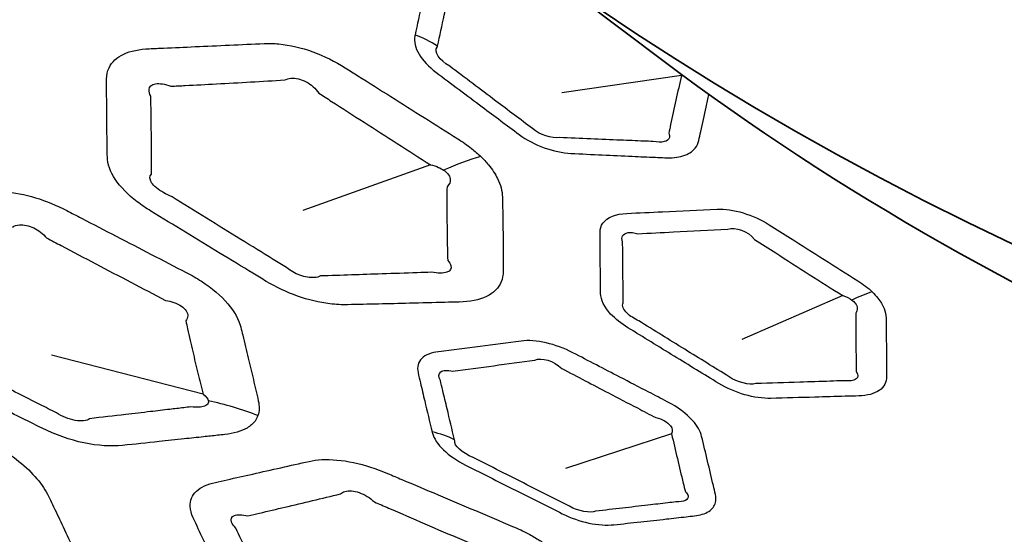
# Model space of a CAD drawing. Units: millimetres. Extents: x 14 to 1080, y -49 to 580.
# Drawn here: x 656 to 666, y 276 to 281 of the extents above; entities that cross this region are included whole.
import ezdxf

# ---------------------------------------------------------------- set-up
doc = ezdxf.new("R2010")
doc.units = ezdxf.units.MM
doc.header["$LTSCALE"] = 2
doc.layers.add('Visible (ISO)', color=7, linetype='Continuous', lineweight=35)
doc.layers.add('Visible Narrow (ISO)', color=7, linetype='Continuous', lineweight=25)

msp = doc.modelspace()

# ---------------------------------------------------------------- linework, layer by layer
at = {"layer": 'Visible (ISO)'}
msp.add_line((662.6559, 280.4954), (661.0169, 281.7327), dxfattribs=at)
for centre, major_axis, start_param, end_param in [((686.4209, 290.6204), (-65, 0), 5.552893, 8.584274), ((686.4209, 305.8779), (-118.631, 0), 6.246119, 9.461844), ((686.4209, 290.3902), (-65.1026, 0), 6.02289, 8.588698), ((686.4209, 292.9503), (-31.9823, 0), 0.037066, 1.219039), ((686.4209, 290.9894), (29.919, 0), 3.794513, 4.353438)]:
    msp.add_ellipse(centre, major_axis=major_axis, ratio=0.57735, start_param=start_param, end_param=end_param, dxfattribs=at)
at = {"layer": 'Visible Narrow (ISO)'}
for p, q in [((662.8144, 280.3673), (661.6173, 280.1912)), ((660.2989, 279.4712), (659.0213, 279.0122)), ((664.4323, 278.158), (663.4213, 277.7185)), ((658.0221, 277.1695), (656.5013, 277.5604)), ((662.7161, 276.7711), (661.6531, 276.4233))]:
    msp.add_line(p, q, dxfattribs=at)
for centre, major_axis, ratio, start_param, end_param in [((686.4209, 290.7284), (-66.2422, 0), 0.57735, 5.553858, 8.583309), ((686.4209, 290.0379), (-67.45, 0), 0.57735, 0, 1.391894), ((659.8051, 280.0266), (-0.9773, 0.2119), 0.813897, 4.282249, 4.537231), ((659.9488, 277.6566), (-1.7565, -1.7789), 0.463519, 3.817609, 4.022306), ((664.3851, 277.435), (-0.6987, -0.7154), 0.460712, 3.81331, 4.091247), ((657.7266, 274.954), (-2.3745, 0.7821), 0.867894, 4.642526, 4.850362), ((659.978, 275.9936), (-0.9716, -0.2365), 0.812299, 3.914047, 4.169029)]:
    msp.add_ellipse(centre, major_axis=major_axis, ratio=ratio, start_param=start_param, end_param=end_param, dxfattribs=at)
for points, knots in [([(660.253, 281.2666), (660.2396, 281.2056), (660.2263, 281.1449), (660.1903, 280.98), (660.1677, 280.8765), (660.1452, 280.7729)], [0.49933818, 0.49933818, 0.49933818, 0.49933818, 0.53148008, 0.53148008, 0.5867583, 0.5867583, 0.5867583, 0.5867583]), ([(660.3694, 280.6612), (660.3925, 280.7645), (660.4153, 280.8678), (660.4513, 281.0328), (660.4645, 281.0937), (660.4776, 281.1549)], [-0.5867583, -0.5867583, -0.5867583, -0.5867583, -0.53148008, -0.53148008, -0.49933818, -0.49933818, -0.49933818, -0.49933818]), ([(660.1452, 280.7729), (660.1444, 280.769), (660.1435, 280.7651), (660.1427, 280.7613), (660.1191, 280.6527), (660.2073, 280.5093), (660.3541, 280.399), (660.509, 280.2826), (660.6637, 280.1666), (660.9416, 279.9586), (661.0639, 279.8672), (661.1878, 279.7748), (661.3358, 279.6644), (661.5383, 279.5928), (661.7075, 279.5847), (661.8123, 279.5796), (661.9168, 279.5747), (662.1215, 279.5651), (662.2217, 279.5604), (662.3988, 279.5523), (662.4759, 279.5488), (662.585, 279.544), (662.6171, 279.5425), (662.6492, 279.5411), (662.7159, 279.5381), (662.7781, 279.5443), (662.8819, 279.5766), (662.9233, 279.6027), (662.9697, 279.6597), (662.9821, 279.686), (662.9886, 279.7146), (662.9953, 279.744), (663.002, 279.7734), (663.0086, 279.8029), (663.0269, 279.8844), (663.045, 279.9664), (663.072, 280.0909), (663.0811, 280.1331), (663.0901, 280.1755)], [0.5867583, 0.5867583, 0.5867583, 0.5867583, 0.5888257, 0.5888257, 0.5888257, 0.6467256, 0.6467256, 0.6467256, 0.7078052, 0.7078052, 0.7563075, 0.7563075, 0.7563075, 0.8142363, 0.8142363, 0.8142363, 0.8500906, 0.8500906, 0.8844017, 0.8844017, 0.9107949, 0.9107949, 0.9217987, 0.9217987, 0.9217987, 0.9446282, 0.9446282, 0.9674677, 0.9674677, 0.9828589, 0.9828589, 0.9828589, 0.9986764, 0.9986764, 0.9986764, 1.042389, 1.042389, 1.0647116, 1.0647116, 1.0647116, 1.0647116]), ([(660.8031, 279.5537), (660.7748, 279.581), (660.7439, 279.6079), (660.6678, 279.6683), (660.6212, 279.7011), (660.5722, 279.732), (660.4605, 279.8024), (660.3488, 279.8728), (660.1253, 280.0138), (660.0136, 280.0843), (659.792, 280.2242), (659.6823, 280.2935), (659.5301, 280.3896), (659.4877, 280.4164), (659.4453, 280.4432), (659.3447, 280.5067), (659.2336, 280.5623), (659.006, 280.6451), (658.8894, 280.6722), (658.7286, 280.6875), (658.6784, 280.6888), (658.631, 280.6866), (658.5157, 280.6813), (658.4004, 280.676), (658.17, 280.6655), (658.0548, 280.6603), (657.8348, 280.6504), (657.73, 280.6457), (657.5772, 280.6389), (657.5292, 280.6368), (657.4812, 280.6346), (657.3839, 280.6303), (657.2948, 280.6126), (657.1553, 280.5481), (657.1046, 280.5013), (657.061, 280.4091), (657.0532, 280.3707), (657.0532, 280.3301), (657.0534, 280.2527), (657.0537, 280.1755), (657.0547, 280.0083), (657.0555, 279.9183), (657.0573, 279.7636), (657.0582, 279.6989), (657.0597, 279.6059), (657.0602, 279.5777), (657.0606, 279.5492), (657.0619, 279.4791), (657.0883, 279.402), (657.1915, 279.2473), (657.2682, 279.1699), (657.4029, 279.067), (657.4486, 279.0358), (657.4967, 279.0064), (657.6126, 278.9353), (657.728, 278.8647), (657.9594, 278.7234), (658.0751, 278.6528), (658.3003, 278.5157), (658.4098, 278.4492), (658.564, 278.3556), (658.6087, 278.3286), (658.6536, 278.3014), (658.7502, 278.2429), (658.8571, 278.192), (659.0746, 278.1151), (659.1853, 278.089), (659.3517, 278.0687), (659.4113, 278.0658), (659.4678, 278.067), (659.5715, 278.0693), (659.6749, 278.0716), (659.882, 278.0764), (659.9855, 278.0788), (660.2076, 278.0842), (660.3261, 278.0872), (660.4923, 278.0916), (660.54, 278.0928), (660.5877, 278.0941), (660.6932, 278.0969), (660.7874, 278.1151), (660.9326, 278.1838), (660.9831, 278.2344), (661.021, 278.3279), (661.0273, 278.3627), (661.0274, 278.3994), (661.0278, 278.4822), (661.0277, 278.5652), (661.0268, 278.7417), (661.0259, 278.8352), (661.0233, 279.0016), (661.022, 279.074), (661.0203, 279.1474), (661.019, 279.2058), (661.003, 279.2689), (660.9488, 279.3783), (660.9185, 279.4244), (660.8577, 279.4981), (660.8316, 279.5262), (660.8031, 279.5537)], [-0.861711, -0.861711, -0.861711, -0.861711, -0.835215, -0.835215, -0.800106, -0.800106, -0.800106, -0.720036, -0.720036, -0.639956, -0.639956, -0.561318, -0.561318, -0.530956, -0.530956, -0.530956, -0.45902, -0.45902, -0.387063, -0.387063, -0.353037, -0.353037, -0.353037, -0.270365, -0.270365, -0.187682, -0.187682, -0.112352, -0.112352, -0.07787, -0.07787, -0.07787, -0.007911, -0.007911, 0.062071, 0.062071, 0.104439, 0.104439, 0.104439, 0.185094, 0.185094, 0.279727, 0.279727, 0.348247, 0.348247, 0.378274, 0.378274, 0.378274, 0.452283, 0.452283, 0.526311, 0.526311, 0.560545, 0.560545, 0.560545, 0.64313, 0.64313, 0.725725, 0.725725, 0.803792, 0.803792, 0.835687, 0.835687, 0.835687, 0.904268, 0.904268, 0.972868, 0.972868, 1.013524, 1.013524, 1.013524, 1.088142, 1.088142, 1.16277, 1.16277, 1.248265, 1.248265, 1.282666, 1.282666, 1.282666, 1.358625, 1.358625, 1.434606, 1.434606, 1.474004, 1.474004, 1.474004, 1.562899, 1.562899, 1.661586, 1.661586, 1.7375, 1.7375, 1.7375, 1.797769, 1.797769, 1.840381, 1.840381, 1.867013, 1.867013, 1.867013, 1.867013]), ([(662.8144, 280.3673), (662.7958, 280.2842), (662.7776, 280.2017), (662.7415, 280.0373), (662.7238, 279.9556), (662.7063, 279.8742), (662.7, 279.8448), (662.6938, 279.8154), (662.6875, 279.786), (662.6955, 279.7704), (662.6977, 279.7555), (662.6882, 279.7237), (662.6691, 279.7094), (662.6116, 279.6958), (662.5733, 279.6965), (662.5318, 279.7038), (662.4997, 279.7052), (662.4677, 279.7065), (662.3588, 279.711), (662.2819, 279.7141), (662.1052, 279.7215), (662.0053, 279.7257), (661.8011, 279.7345), (661.697, 279.7389), (661.5925, 279.7435), (661.5173, 279.7298), (661.3908, 279.7705), (661.3222, 279.8333), (661.1989, 279.9261), (661.0771, 280.0178), (660.8003, 280.2264), (660.6462, 280.3428), (660.4918, 280.4596), (660.3874, 280.5186), (660.327, 280.6082), (660.3668, 280.6496), (660.3676, 280.6535), (660.3685, 280.6573), (660.3694, 280.6612)], [-1.0860965, -1.0860965, -1.0860965, -1.0860965, -1.042389, -1.042389, -0.9986764, -0.9986764, -0.9986764, -0.9828589, -0.9828589, -0.9828589, -0.9674677, -0.9674677, -0.9446282, -0.9446282, -0.9217987, -0.9217987, -0.9217987, -0.9107949, -0.9107949, -0.8844017, -0.8844017, -0.8500906, -0.8500906, -0.8142363, -0.8142363, -0.8142363, -0.7563075, -0.7563075, -0.7563075, -0.7078052, -0.7078052, -0.6467256, -0.6467256, -0.6467256, -0.5888257, -0.5888257, -0.5888257, -0.5867583, -0.5867583, -0.5867583, -0.5867583]), ([(657.4965, 280.1573), (657.4836, 280.1822), (657.4776, 280.2049), (657.4816, 280.2555), (657.5049, 280.2767), (657.5831, 280.2895), (657.6379, 280.2808), (657.6983, 280.2581)], [-0.1044387, -0.1044387, -0.1044387, -0.1044387, -0.0620709, -0.0620709, 0.0079109, 0.0079109, 0.0778703, 0.0778703, 0.0778703, 0.0778703]), ([(657.6983, 280.2581), (657.746, 280.2605), (657.7937, 280.2629), (657.9456, 280.2707), (658.0497, 280.2762), (658.2682, 280.2881), (658.3825, 280.2944), (658.611, 280.3075), (658.7253, 280.3142), (658.8395, 280.3211)], [0.0778703, 0.0778703, 0.0778703, 0.0778703, 0.1123523, 0.1123523, 0.1876822, 0.1876822, 0.2703647, 0.2703647, 0.3530373, 0.3530373, 0.3530373, 0.3530373]), ([(658.8395, 280.3211), (658.8573, 280.3302), (658.8779, 280.3359), (658.9475, 280.3419), (659.0027, 280.3292), (659.1038, 280.2761), (659.1491, 280.2359), (659.1811, 280.1879)], [0.3530373, 0.3530373, 0.3530373, 0.3530373, 0.3870626, 0.3870626, 0.45902, 0.45902, 0.5309562, 0.5309562, 0.5309562, 0.5309562]), ([(659.1811, 280.1879), (659.2231, 280.1608), (659.2651, 280.1338), (659.4158, 280.0367), (659.5246, 279.9667), (659.7443, 279.8257), (659.8552, 279.7546), (660.077, 279.6128), (660.1879, 279.542), (660.2989, 279.4712)], [0.5309562, 0.5309562, 0.5309562, 0.5309562, 0.5613179, 0.5613179, 0.6399561, 0.6399561, 0.720036, 0.720036, 0.800106, 0.800106, 0.800106, 0.800106]), ([(657.5039, 279.3774), (657.5039, 279.4056), (657.5038, 279.4335), (657.5035, 279.5258), (657.5032, 279.5902), (657.5021, 279.7443), (657.5012, 279.8342), (657.4991, 280.0018), (657.4979, 280.0793), (657.4965, 280.1573)], [-0.3782742, -0.3782742, -0.3782742, -0.3782742, -0.348247, -0.348247, -0.2797269, -0.2797269, -0.1850939, -0.1850939, -0.1044387, -0.1044387, -0.1044387, -0.1044387]), ([(660.2989, 279.4712), (660.3284, 279.4647), (660.356, 279.4557), (660.3993, 279.4365), (660.4163, 279.4271), (660.4311, 279.4169)], [0.80010603, 0.80010603, 0.80010603, 0.80010603, 0.83521482, 0.83521482, 0.86171124, 0.86171124, 0.86171124, 0.86171124]), ([(657.7088, 279.1502), (657.6792, 279.162), (657.6511, 279.1752), (657.5699, 279.2204), (657.5261, 279.2568), (657.482, 279.3251), (657.4819, 279.3564), (657.5039, 279.3774)], [-0.560545, -0.560545, -0.560545, -0.560545, -0.5263105, -0.5263105, -0.4522826, -0.4522826, -0.3782742, -0.3782742, -0.3782742, -0.3782742]), ([(660.4311, 279.4169), (660.446, 279.4067), (660.4588, 279.3957), (660.4854, 279.3659), (660.4952, 279.3464), (660.5013, 279.3003), (660.49, 279.2739), (660.465, 279.2509)], [-1.8670135, -1.8670135, -1.8670135, -1.8670135, -1.8403809, -1.8403809, -1.7977688, -1.7977688, -1.7374996, -1.7374996, -1.7374996, -1.7374996]), ([(658.5695, 276.9552), (658.5849, 276.9992), (658.5857, 277.0491), (658.5736, 277.102), (658.5573, 277.1732), (658.5408, 277.2445), (658.5072, 277.3879), (658.4902, 277.4599), (658.4547, 277.6082), (658.4362, 277.6845), (658.4109, 277.7882), (658.4043, 277.8153), (658.3976, 277.8424), (658.3792, 277.917), (658.3362, 277.9975), (658.201, 278.1561), (658.109, 278.2339), (657.9551, 278.3336), (657.9045, 278.3628), (657.8522, 278.3899), (657.7351, 278.4505), (657.6183, 278.5111), (657.3843, 278.6324), (657.2673, 278.6931), (657.0339, 278.8142), (656.9175, 278.8746), (656.752, 278.9606), (656.7029, 278.9861), (656.6537, 279.0116), (656.5539, 279.0635), (656.4471, 279.108), (656.2335, 279.1726), (656.1266, 279.1928), (655.9623, 279.2033), (655.9004, 279.2015), (655.8437, 279.1942), (655.7526, 279.1825), (655.6615, 279.1708), (655.4794, 279.1474), (655.3883, 279.1358), (655.1824, 279.1094), (655.0675, 279.0948), (654.8989, 279.0733), (654.8452, 279.0665), (654.7915, 279.0597), (654.7016, 279.0482), (654.6227, 279.024), (654.5075, 278.949), (654.4711, 278.8982), (654.4526, 278.8036), (654.4541, 278.7658), (654.4631, 278.7265), (654.4862, 278.6252), (654.5096, 278.5243), (654.557, 278.3233), (654.581, 278.2231), (654.619, 278.0664), (654.6329, 278.0097), (654.6469, 277.953), (654.6681, 277.8676), (654.7276, 277.774), (654.9139, 277.5965), (655.0391, 277.5136), (655.1752, 277.4451), (655.3828, 277.3407), (655.5902, 277.2366), (655.9446, 277.0593), (656.0914, 276.986), (656.2941, 276.8851), (656.3498, 276.8574), (656.4058, 276.8295), (656.5396, 276.763), (656.6856, 276.7112), (656.9664, 276.6515), (657.1001, 276.6439), (657.2137, 276.6558), (657.3355, 276.6685), (657.4571, 276.6813), (657.6628, 276.7032), (657.7468, 276.7122), (657.8955, 276.7282), (657.9601, 276.7351), (658.0716, 276.7472), (658.1186, 276.7523), (658.1897, 276.7601), (658.214, 276.7628), (658.2383, 276.7654), (658.2825, 276.7703), (658.3239, 276.7781), (658.3986, 276.7998), (658.4322, 276.8137), (658.4941, 276.8502), (658.521, 276.8738), (658.5531, 276.9176), (658.5627, 276.9359), (658.5695, 276.9552)], [-1.583813, -1.583813, -1.583813, -1.583813, -1.332619, -1.332619, -1.332619, -0.994562, -0.994562, -0.65646, -0.65646, -0.30111, -0.30111, -0.175835, -0.175835, -0.175835, 0.168489, 0.168489, 0.512908, 0.512908, 0.667812, 0.667812, 0.667812, 1.014704, 1.014704, 1.36164, 1.36164, 1.706635, 1.706635, 1.852256, 1.852256, 1.852256, 2.147783, 2.147783, 2.443405, 2.443405, 2.638651, 2.638651, 2.638651, 2.952949, 2.952949, 3.26729, 3.26729, 3.664322, 3.664322, 3.85009, 3.85009, 3.85009, 4.160821, 4.160821, 4.471649, 4.471649, 4.653678, 4.653678, 4.653678, 5.122203, 5.122203, 5.590773, 5.590773, 5.857756, 5.857756, 5.857756, 6.259863, 6.259863, 6.662014, 6.662014, 6.662014, 7.275173, 7.275173, 7.708653, 7.708653, 7.873359, 7.873359, 7.873359, 8.266437, 8.266437, 8.659558, 8.659558, 8.659558, 9.081409, 9.081409, 9.372799, 9.372799, 9.596944, 9.596944, 9.75979, 9.75979, 9.843961, 9.843961, 9.843961, 9.996821, 9.996821, 10.149784, 10.149784, 10.326184, 10.326184, 10.436434, 10.436434, 10.436434, 10.436434]), ([(660.465, 279.2509), (660.4643, 279.1783), (660.4639, 279.1067), (660.4641, 278.9419), (660.4649, 278.8492), (660.4677, 278.674), (660.4696, 278.5914), (660.472, 278.509)], [-1.7374996, -1.7374996, -1.7374996, -1.7374996, -1.6615863, -1.6615863, -1.5628991, -1.5628991, -1.4740037, -1.4740037, -1.4740037, -1.4740037]), ([(658.8573, 278.4392), (658.8128, 278.4667), (658.7686, 278.494), (658.6157, 278.5885), (658.5071, 278.6556), (658.2836, 278.7939), (658.1687, 278.865), (657.9388, 279.0075), (657.824, 279.0786), (657.7088, 279.1502)], [-0.8356875, -0.8356875, -0.8356875, -0.8356875, -0.8037924, -0.8037924, -0.7257254, -0.7257254, -0.6431302, -0.6431302, -0.560545, -0.560545, -0.560545, -0.560545]), ([(664.7269, 278.1953), (664.6855, 278.2353), (664.636, 278.2733), (664.5821, 278.3073), (664.4696, 278.3783), (664.3572, 278.4493), (664.1323, 278.5914), (664.0198, 278.6625), (663.8362, 278.7787), (663.7651, 278.8237), (663.6938, 278.8689), (663.5341, 278.97), (663.3306, 279.0329), (663.1712, 279.0252), (662.9893, 279.0165), (662.8075, 279.008), (662.5065, 278.9941), (662.3872, 278.9887), (662.2679, 278.9833), (662.1591, 278.9785), (662.0691, 278.9449), (662.0081, 278.8582), (661.9987, 278.8259), (661.9989, 278.7909), (661.9994, 278.7157), (661.9999, 278.6407), (662.0012, 278.4913), (662.0019, 278.4168), (662.0034, 278.2881), (662.004, 278.2341), (662.0047, 278.1793), (662.0056, 278.1156), (662.0409, 278.0428), (662.1514, 277.9245), (662.212, 277.8772), (662.2788, 277.836), (662.4329, 277.741), (662.5869, 277.6463), (662.8899, 277.4604), (663.0381, 277.3697), (663.1878, 277.2783), (663.3485, 277.1802), (663.5522, 277.1238), (663.7103, 277.1279), (663.8575, 277.1317), (664.0047, 277.1357), (664.2536, 277.1427), (664.3553, 277.1456), (664.5024, 277.1499), (664.5476, 277.1512), (664.5931, 277.1526), (664.6765, 277.1551), (664.7493, 277.1738), (664.8462, 277.2421), (664.8705, 277.2918), (664.8703, 277.3488), (664.8701, 277.4143), (664.8698, 277.48), (664.8689, 277.5963), (664.8684, 277.6467), (664.8675, 277.7362), (664.867, 277.7752), (664.8661, 277.8444), (664.8657, 277.8745), (664.8651, 277.9153), (664.8649, 277.9259), (664.8647, 277.9365), (664.8643, 277.9662), (664.8577, 277.9979), (664.8313, 278.0638), (664.8108, 278.0984), (664.7673, 278.1537), (664.7481, 278.1748), (664.7269, 278.1953)], [-0.653428, -0.653428, -0.653428, -0.653428, -0.606147, -0.606147, -0.606147, -0.507388, -0.507388, -0.408617, -0.408617, -0.34609, -0.34609, -0.34609, -0.206073, -0.206073, -0.206073, -0.046187, -0.046187, 0.058788, 0.058788, 0.058788, 0.154604, 0.154604, 0.198618, 0.198618, 0.198618, 0.293458, 0.293458, 0.38831, 0.38831, 0.458067, 0.458067, 0.458067, 0.539146, 0.539146, 0.597632, 0.597632, 0.597632, 0.732388, 0.732388, 0.862481, 0.862481, 0.862481, 1.002176, 1.002176, 1.002176, 1.132261, 1.132261, 1.222167, 1.222167, 1.262231, 1.262231, 1.262231, 1.33583, 1.33583, 1.409441, 1.409441, 1.409441, 1.494125, 1.494125, 1.558433, 1.558433, 1.607901, 1.607901, 1.645953, 1.645953, 1.659225, 1.659225, 1.659225, 1.696328, 1.696328, 1.735077, 1.735077, 1.759296, 1.759296, 1.759296, 1.759296]), ([(656.1088, 278.8448), (656.1282, 278.8583), (656.1529, 278.8662), (656.2238, 278.8709), (656.2743, 278.8599), (656.3708, 278.8142), (656.4164, 278.7796), (656.4525, 278.7375)], [-2.6386513, -2.6386513, -2.6386513, -2.6386513, -2.4434055, -2.4434055, -2.1477834, -2.1477834, -1.8522563, -1.8522563, -1.8522563, -1.8522563]), ([(662.2248, 278.6967), (662.2161, 278.7204), (662.2159, 278.7414), (662.2431, 278.7924), (662.3046, 278.8015), (662.3779, 278.7792)], [-0.1986183, -0.1986183, -0.1986183, -0.1986183, -0.1546036, -0.1546036, -0.0587883, -0.0587883, -0.0587883, -0.0587883]), ([(662.3779, 278.7792), (662.4969, 278.7849), (662.6158, 278.7907), (662.9159, 278.8058), (663.0971, 278.8153), (663.2783, 278.8252)], [-0.0587883, -0.0587883, -0.0587883, -0.0587883, 0.0461867, 0.0461867, 0.2060725, 0.2060725, 0.2060725, 0.2060725]), ([(656.4525, 278.7375), (656.5014, 278.7116), (656.5501, 278.6858), (656.7146, 278.5989), (656.8303, 278.5378), (657.0623, 278.4155), (657.1787, 278.3543), (657.4115, 278.2321), (657.5278, 278.1711), (657.6444, 278.1101)], [-1.852256, -1.852256, -1.852256, -1.852256, -1.706635, -1.706635, -1.36164, -1.36164, -1.014704, -1.014704, -0.667812, -0.667812, -0.667812, -0.667812]), ([(662.2306, 278.0847), (662.2302, 278.1393), (662.2298, 278.1932), (662.2288, 278.3218), (662.2281, 278.3962), (662.2265, 278.5459), (662.2257, 278.6211), (662.2248, 278.6967)], [-0.4580668, -0.4580668, -0.4580668, -0.4580668, -0.3883104, -0.3883104, -0.2934582, -0.2934582, -0.1986183, -0.1986183, -0.1986183, -0.1986183]), ([(663.5473, 278.7219), (663.6183, 278.6765), (663.6891, 278.6312), (663.872, 278.5144), (663.984, 278.443), (664.2081, 278.3004), (664.3202, 278.2292), (664.4323, 278.158)], [0.3460901, 0.3460901, 0.3460901, 0.3460901, 0.4086169, 0.4086169, 0.5073878, 0.5073878, 0.6061467, 0.6061467, 0.6061467, 0.6061467]), ([(660.472, 278.509), (660.4886, 278.4914), (660.4995, 278.4744), (660.5131, 278.429), (660.498, 278.4052), (660.4277, 278.3812), (660.373, 278.3812), (660.3091, 278.3929)], [-1.4740037, -1.4740037, -1.4740037, -1.4740037, -1.4346057, -1.4346057, -1.3586245, -1.3586245, -1.2826664, -1.2826664, -1.2826664, -1.2826664]), ([(659.1985, 278.3554), (659.1807, 278.3468), (659.1589, 278.3415), (659.0919, 278.3371), (659.0409, 278.3454), (658.9417, 278.381), (658.8939, 278.4082), (658.8573, 278.4392)], [-1.0135239, -1.0135239, -1.0135239, -1.0135239, -0.9728681, -0.9728681, -0.9042678, -0.9042678, -0.8356875, -0.8356875, -0.8356875, -0.8356875]), ([(660.3091, 278.3929), (660.2617, 278.3912), (660.2143, 278.3896), (660.0493, 278.3839), (659.9316, 278.3798), (659.7114, 278.3724), (659.6088, 278.369), (659.4036, 278.3621), (659.3011, 278.3588), (659.1985, 278.3554)], [-1.2826664, -1.2826664, -1.2826664, -1.2826664, -1.2482647, -1.2482647, -1.1627701, -1.1627701, -1.088142, -1.088142, -1.0135239, -1.0135239, -1.0135239, -1.0135239]), ([(657.6444, 278.1101), (657.6738, 278.1059), (657.7019, 278.099), (657.7846, 278.0701), (657.8295, 278.0391), (657.8735, 277.9719), (657.8721, 277.9362), (657.8474, 277.9044)], [-0.6678116, -0.6678116, -0.6678116, -0.6678116, -0.5129084, -0.5129084, -0.1684893, -0.1684893, 0.1758348, 0.1758348, 0.1758348, 0.1758348]), ([(664.5237, 278.1131), (664.5362, 278.1036), (664.5469, 278.0933), (664.5687, 278.0657), (664.5762, 278.0478), (664.5778, 278.0141), (664.5724, 277.9979), (664.5612, 277.9832)], [-1.7592957, -1.7592957, -1.7592957, -1.7592957, -1.7350772, -1.7350772, -1.6963276, -1.6963276, -1.6592255, -1.6592255, -1.6592255, -1.6592255]), ([(662.3862, 277.9055), (662.3414, 277.9268), (662.3003, 277.9532), (662.2308, 278.0191), (662.2151, 278.0591), (662.2306, 278.0847)], [-0.5976319, -0.5976319, -0.5976319, -0.5976319, -0.5391462, -0.5391462, -0.4580668, -0.4580668, -0.4580668, -0.4580668]), ([(657.8474, 277.9044), (657.8532, 277.8775), (657.8591, 277.8506), (657.8819, 277.7478), (657.8991, 277.672), (657.9336, 277.5249), (657.9508, 277.4534), (657.9858, 277.311), (658.0037, 277.2402), (658.0221, 277.1695)], [0.175835, 0.175835, 0.175835, 0.175835, 0.30111, 0.30111, 0.65646, 0.65646, 0.994562, 0.994562, 1.332619, 1.332619, 1.332619, 1.332619]), ([(663.2923, 277.3454), (663.1432, 277.4372), (662.9955, 277.5283), (662.6935, 277.715), (662.5398, 277.8102), (662.3862, 277.9055)], [-0.8624807, -0.8624807, -0.8624807, -0.8624807, -0.7323881, -0.7323881, -0.5976319, -0.5976319, -0.5976319, -0.5976319]), ([(664.5612, 277.9832), (664.5612, 277.9726), (664.5612, 277.9621), (664.5613, 277.9215), (664.5614, 277.8914), (664.5617, 277.8225), (664.5619, 277.7836), (664.5626, 277.6944), (664.5631, 277.6442), (664.5646, 277.5283), (664.5656, 277.4627), (664.5668, 277.3973)], [-1.6592255, -1.6592255, -1.6592255, -1.6592255, -1.6459532, -1.6459532, -1.607901, -1.607901, -1.558433, -1.558433, -1.4941247, -1.4941247, -1.409441, -1.409441, -1.409441, -1.409441]), ([(660.3159, 276.7915), (660.3169, 276.7876), (660.3178, 276.7837), (660.3188, 276.7799), (660.3451, 276.6715), (660.4805, 276.5451), (660.651, 276.4589), (660.8308, 276.368), (661.0105, 276.2773), (661.3331, 276.115), (661.4751, 276.0437), (661.619, 275.9716), (661.7908, 275.8855), (661.9914, 275.8446), (662.1366, 275.8604), (662.2265, 275.8701), (662.3161, 275.8799), (662.4918, 275.8992), (662.5777, 275.9087), (662.7297, 275.9257), (662.7958, 275.9331), (662.8894, 275.9436), (662.9169, 275.9467), (662.9445, 275.9498), (663.0016, 275.9562), (663.0512, 275.9709), (663.1244, 276.0167), (663.148, 276.0477), (663.1626, 276.1093), (663.1619, 276.1365), (663.1551, 276.1651), (663.1482, 276.1945), (663.1413, 276.2239), (663.1344, 276.2534), (663.1152, 276.3348), (663.0958, 276.4167), (663.0566, 276.5813), (663.0368, 276.6639), (663.0168, 276.7472), (663.0048, 276.7972), (662.9749, 276.8514), (662.8662, 276.9743), (662.7747, 277.0413), (662.6724, 277.0943), (662.6105, 277.1264), (662.5487, 277.1585), (662.3902, 277.2407), (662.2935, 277.2909), (662.0401, 277.4225), (661.884, 277.5037), (661.7265, 277.5857), (661.5557, 277.6746), (661.3535, 277.7219), (661.2075, 277.7029), (661.0703, 277.6849), (660.9332, 277.6671), (660.6576, 277.6315), (660.5191, 277.6137), (660.3807, 277.596), (660.3091, 277.5869), (660.2491, 277.5644), (660.1744, 277.4922), (660.1618, 277.4417), (660.1747, 277.3858), (660.1826, 277.352), (660.1905, 277.3182), (660.1984, 277.2844)], [0.5867583, 0.5867583, 0.5867583, 0.5867583, 0.5888257, 0.5888257, 0.5888257, 0.6467256, 0.6467256, 0.6467256, 0.7078052, 0.7078052, 0.7563075, 0.7563075, 0.7563075, 0.8142363, 0.8142363, 0.8142363, 0.8500906, 0.8500906, 0.8844017, 0.8844017, 0.9107949, 0.9107949, 0.9217987, 0.9217987, 0.9217987, 0.9446282, 0.9446282, 0.9674677, 0.9674677, 0.9828589, 0.9828589, 0.9828589, 0.9986764, 0.9986764, 0.9986764, 1.042389, 1.042389, 1.0860965, 1.0860965, 1.0860965, 1.1123291, 1.1123291, 1.1471761, 1.1471761, 1.1471761, 1.1682833, 1.1682833, 1.2012505, 1.2012505, 1.2547312, 1.2547312, 1.2547312, 1.3127299, 1.3127299, 1.3127299, 1.3672252, 1.3672252, 1.4223227, 1.4223227, 1.4223227, 1.4508145, 1.4508145, 1.4802026, 1.4802026, 1.4802026, 1.4980145, 1.4980145, 1.4980145, 1.4980145]), ([(656.5515, 276.9822), (656.4958, 277.0104), (656.4404, 277.0384), (656.2389, 277.1405), (656.0928, 277.2145), (655.7401, 277.3935), (655.5335, 277.4985), (655.3267, 277.6038)], [-7.873359, -7.873359, -7.873359, -7.873359, -7.708653, -7.708653, -7.275173, -7.275173, -6.662014, -6.662014, -6.662014, -6.662014]), ([(655.7426, 276.7625), (655.7055, 276.7801), (655.6678, 276.797), (655.6296, 276.8131), (655.5406, 276.8506), (655.4518, 276.8881), (655.2358, 276.9792), (655.1088, 277.0328), (654.7656, 277.1776), (654.5495, 277.2689), (654.3334, 277.3602), (654.0768, 277.4686), (653.7965, 277.5387), (653.4609, 277.5476), (653.3688, 277.5393), (653.2884, 277.5215), (653.1248, 277.4853), (652.9617, 277.4491), (652.6355, 277.3768), (652.4727, 277.3406), (652.31, 277.3046), (652.1765, 277.275), (652.0711, 277.22), (651.9576, 277.0594), (651.958, 276.9503), (652.0115, 276.834), (652.0747, 276.6965), (652.1386, 276.5597), (652.2632, 276.2972), (652.3238, 276.1714), (652.3851, 276.0461), (652.4369, 275.9403), (652.5339, 275.828), (652.7737, 275.6423), (652.9009, 275.5659), (653.0906, 275.4747), (653.1449, 275.4507), (653.1998, 275.4284), (653.331, 275.3751), (653.462, 275.322), (653.7242, 275.2159), (653.8554, 275.163), (654.1114, 275.0598), (654.2362, 275.0097), (654.4196, 274.9361), (654.4782, 274.9126), (654.5368, 274.8892), (654.6343, 274.8502), (654.7349, 274.8165), (654.9348, 274.7631), (655.0341, 274.7435), (655.2462, 274.7169), (655.3565, 274.7142), (655.4975, 274.7259), (655.5383, 274.7315), (655.5766, 274.7389), (655.6498, 274.7532), (655.7227, 274.7674), (655.8686, 274.7959), (655.9416, 274.8102), (656.0957, 274.8406), (656.1769, 274.8567), (656.3205, 274.8852), (656.3829, 274.8977), (656.4717, 274.9154), (656.4981, 274.9207), (656.5246, 274.926), (656.5779, 274.9367), (656.6265, 274.9511), (656.712, 274.9875), (656.7488, 275.0095), (656.8102, 275.0624), (656.8338, 275.0938), (656.8604, 275.1553), (656.8668, 275.1841), (656.8693, 275.2378), (656.8674, 275.2621), (656.8597, 275.3026), (656.8557, 275.3184), (656.8481, 275.3423), (656.8454, 275.3503), (656.8375, 275.3714), (656.8319, 275.3846), (656.8258, 275.3978), (656.8233, 275.4033), (656.8207, 275.4087), (656.7835, 275.4889), (656.7484, 275.564), (656.6774, 275.7147), (656.6415, 275.7905), (656.574, 275.932), (656.5425, 275.9977), (656.4973, 276.0915), (656.4839, 276.1193), (656.4704, 276.1472), (656.4429, 276.204), (656.4043, 276.2629), (656.305, 276.3808), (656.2445, 276.4395), (656.1, 276.5566), (656.0147, 276.6147), (655.8651, 276.7014), (655.8046, 276.733), (655.7426, 276.7625)], [-0.328959, -0.328959, -0.328959, -0.328959, -0.298853, -0.298853, -0.298853, -0.228682, -0.228682, -0.128406, -0.128406, 0.042065, 0.042065, 0.042065, 0.244484, 0.244484, 0.330692, 0.330692, 0.330692, 0.505979, 0.505979, 0.68129, 0.68129, 0.68129, 0.825115, 0.825115, 0.980159, 0.980159, 0.980159, 1.163459, 1.163459, 1.333563, 1.333563, 1.333563, 1.477149, 1.477149, 1.589549, 1.589549, 1.632727, 1.632727, 1.632727, 1.735901, 1.735901, 1.839086, 1.839086, 1.937245, 1.937245, 1.983322, 1.983322, 1.983322, 2.059902, 2.059902, 2.136511, 2.136511, 2.230927, 2.230927, 2.272152, 2.272152, 2.272152, 2.350814, 2.350814, 2.429489, 2.429489, 2.5171, 2.5171, 2.584493, 2.584493, 2.613055, 2.613055, 2.613055, 2.670598, 2.670598, 2.728173, 2.728173, 2.789781, 2.789781, 2.837172, 2.837172, 2.873626, 2.873626, 2.896238, 2.896238, 2.907471, 2.907471, 2.925687, 2.925687, 2.925687, 2.933146, 2.933146, 3.035659, 3.035659, 3.138185, 3.138185, 3.226494, 3.226494, 3.263687, 3.263687, 3.263687, 3.339465, 3.339465, 3.415277, 3.415277, 3.495772, 3.495772, 3.546082, 3.546082, 3.546082, 3.546082]), ([(660.4226, 277.2068), (660.4146, 277.2406), (660.4065, 277.2745), (660.3985, 277.3085), (660.3778, 277.3454), (660.3796, 277.3768), (660.4265, 277.4104), (660.4696, 277.4133), (660.5208, 277.4011), (660.6588, 277.4192), (660.7968, 277.4374), (661.0712, 277.4742), (661.2077, 277.4927), (661.3442, 277.5115), (661.4115, 277.5424), (661.538, 277.5061), (661.6145, 277.4285), (661.7716, 277.346), (661.9272, 277.2644), (662.1799, 277.1321), (662.2764, 277.0817), (662.4345, 276.9992), (662.4962, 276.967), (662.5581, 276.9348), (662.6216, 276.9207), (662.6771, 276.8894), (662.7249, 276.8264), (662.7292, 276.7973), (662.7161, 276.7711)], [-1.4980145, -1.4980145, -1.4980145, -1.4980145, -1.4802026, -1.4802026, -1.4802026, -1.4508145, -1.4508145, -1.4223227, -1.4223227, -1.4223227, -1.3672252, -1.3672252, -1.3127299, -1.3127299, -1.3127299, -1.2547312, -1.2547312, -1.2547312, -1.2012505, -1.2012505, -1.1682833, -1.1682833, -1.1471761, -1.1471761, -1.1471761, -1.1123291, -1.1123291, -1.0860965, -1.0860965, -1.0860965, -1.0860965]), ([(664.5668, 277.3973), (664.5893, 277.3679), (664.5885, 277.3399), (664.5413, 277.3052), (664.4952, 277.2989), (664.4404, 277.3046)], [-1.409441, -1.409441, -1.409441, -1.409441, -1.3358298, -1.3358298, -1.2622308, -1.2622308, -1.2622308, -1.2622308]), ([(664.4404, 277.3046), (664.3951, 277.303), (664.35, 277.3015), (664.2035, 277.2966), (664.1021, 277.2932), (663.8541, 277.2851), (663.7076, 277.2805), (663.561, 277.2759)], [-1.2622308, -1.2622308, -1.2622308, -1.2622308, -1.2221671, -1.2221671, -1.1322608, -1.1322608, -1.0021756, -1.0021756, -1.0021756, -1.0021756]), ([(660.1984, 277.2844), (660.2126, 277.2235), (660.2269, 277.1628), (660.266, 276.9982), (660.2908, 276.8949), (660.3159, 276.7915)], [0.49933818, 0.49933818, 0.49933818, 0.49933818, 0.53148008, 0.53148008, 0.5867583, 0.5867583, 0.5867583, 0.5867583]), ([(660.5398, 276.7138), (660.5153, 276.817), (660.4908, 276.9202), (660.4516, 277.0849), (660.4371, 277.1458), (660.4226, 277.2068)], [-0.5867583, -0.5867583, -0.5867583, -0.5867583, -0.53148008, -0.53148008, -0.49933818, -0.49933818, -0.49933818, -0.49933818]), ([(658.0723, 277.1028), (658.074, 277.094), (658.0731, 277.0858), (658.0641, 277.0667), (658.0521, 277.0571), (658.019, 277.0446), (657.9993, 277.041), (657.9534, 277.0384), (657.927, 277.0393), (657.8981, 277.0425)], [-10.4364339, -10.4364339, -10.4364339, -10.4364339, -10.326184, -10.326184, -10.1497841, -10.1497841, -9.9968206, -9.9968206, -9.8439613, -9.8439613, -9.8439613, -9.8439613]), ([(657.8981, 277.0425), (657.874, 277.0396), (657.8499, 277.0368), (657.7793, 277.0285), (657.7328, 277.023), (657.6222, 277.0101), (657.5582, 277.0026), (657.4109, 276.9853), (657.3277, 276.9756), (657.1242, 276.952), (657.0039, 276.938), (656.8835, 276.9241)], [-9.843961, -9.843961, -9.843961, -9.843961, -9.75979, -9.75979, -9.596944, -9.596944, -9.372799, -9.372799, -9.081409, -9.081409, -8.659558, -8.659558, -8.659558, -8.659558]), ([(656.8835, 276.9241), (656.854, 276.9026), (656.8003, 276.8957), (656.6751, 276.9175), (656.6058, 276.9458), (656.5515, 276.9822)], [-8.6595581, -8.6595581, -8.6595581, -8.6595581, -8.2664368, -8.2664368, -7.873359, -7.873359, -7.873359, -7.873359]), ([(662.7161, 276.7711), (662.7349, 276.6881), (662.754, 276.6056), (662.7927, 276.4415), (662.8124, 276.3599), (662.8323, 276.2787), (662.8395, 276.2493), (662.8468, 276.22), (662.8541, 276.1907), (662.8687, 276.1768), (662.8778, 276.1628), (662.8849, 276.1308), (662.8752, 276.1144), (662.832, 276.0931), (662.7986, 276.0883), (662.759, 276.0895), (662.7315, 276.0863), (662.7041, 276.0831), (662.6108, 276.0722), (662.545, 276.0645), (662.3937, 276.047), (662.3082, 276.0371), (662.1334, 276.017), (662.0442, 276.0068), (661.9548, 275.9966), (661.9027, 275.9733), (661.7797, 275.995), (661.6925, 276.046), (661.549, 276.1184), (661.4074, 276.1901), (661.0854, 276.3533), (660.9061, 276.4443), (660.7265, 276.5357), (660.6181, 276.5786), (660.5299, 276.6568), (660.5426, 276.7022), (660.5417, 276.7061), (660.5408, 276.7099), (660.5398, 276.7138)], [-1.0860965, -1.0860965, -1.0860965, -1.0860965, -1.042389, -1.042389, -0.9986764, -0.9986764, -0.9986764, -0.9828589, -0.9828589, -0.9828589, -0.9674677, -0.9674677, -0.9446282, -0.9446282, -0.9217987, -0.9217987, -0.9217987, -0.9107949, -0.9107949, -0.8844017, -0.8844017, -0.8500906, -0.8500906, -0.8142363, -0.8142363, -0.8142363, -0.7563075, -0.7563075, -0.7563075, -0.7078052, -0.7078052, -0.6467256, -0.6467256, -0.6467256, -0.5888257, -0.5888257, -0.5888257, -0.5867583, -0.5867583, -0.5867583, -0.5867583]), ([(661.3936, 275.7042), (661.3579, 275.7267), (661.3204, 275.7483), (661.2303, 275.7961), (661.177, 275.8213), (661.1225, 275.8443), (660.9983, 275.8968), (660.8741, 275.9493), (660.6258, 276.0544), (660.5015, 276.107), (660.2554, 276.2113), (660.1334, 276.263), (659.9643, 276.3347), (659.9172, 276.3547), (659.8701, 276.3747), (659.7584, 276.422), (659.6413, 276.4603), (659.4147, 276.5086), (659.3054, 276.5185), (659.164, 276.5109), (659.1214, 276.5051), (659.0826, 276.4963), (658.9884, 276.4751), (658.8942, 276.4539), (658.7059, 276.4116), (658.6118, 276.3904), (658.4321, 276.3502), (658.3465, 276.331), (658.2217, 276.3031), (658.1825, 276.2943), (658.1434, 276.2856), (658.0639, 276.2678), (657.9973, 276.2382), (657.9092, 276.1564), (657.8875, 276.1041), (657.8919, 276.009), (657.9024, 275.9708), (657.9205, 275.9315), (657.955, 275.8568), (657.9897, 275.7823), (658.0654, 275.6209), (658.1065, 275.5341), (658.1777, 275.385), (658.2078, 275.3225), (658.2512, 275.233), (658.2644, 275.2058), (658.2777, 275.1784), (658.3106, 275.1109), (658.3678, 275.0401), (658.5243, 274.9052), (658.6235, 274.8411), (658.7825, 274.7605), (658.8348, 274.7369), (658.8882, 274.7151), (659.0171, 274.6627), (659.1454, 274.6106), (659.4025, 274.5063), (659.5311, 274.4543), (659.7814, 274.3534), (659.903, 274.3045), (660.0743, 274.2357), (660.1239, 274.2158), (660.1738, 274.1958), (660.281, 274.1528), (660.3933, 274.1186), (660.6092, 274.0746), (660.7131, 274.0648), (660.8602, 274.0683), (660.9109, 274.0738), (660.9571, 274.0828), (661.0418, 274.0994), (661.1263, 274.116), (661.2954, 274.1494), (661.38, 274.1661), (661.5613, 274.2022), (661.6581, 274.2216), (661.7939, 274.2489), (661.8327, 274.2567), (661.8717, 274.2646), (661.9578, 274.282), (662.0275, 274.3126), (662.1162, 274.3991), (662.1349, 274.4549), (662.1237, 274.5504), (662.113, 274.5849), (662.0964, 274.6204), (662.0589, 274.7003), (662.0212, 274.7805), (661.9408, 274.9508), (661.898, 275.0409), (661.8215, 275.2013), (661.7882, 275.2711), (661.7542, 275.3418), (661.7272, 275.398), (661.6859, 275.4567), (661.5924, 275.5549), (661.5468, 275.5952), (661.4636, 275.658), (661.4295, 275.6816), (661.3936, 275.7042)], [-0.861711, -0.861711, -0.861711, -0.861711, -0.835215, -0.835215, -0.800106, -0.800106, -0.800106, -0.720036, -0.720036, -0.639956, -0.639956, -0.561318, -0.561318, -0.530956, -0.530956, -0.530956, -0.45902, -0.45902, -0.387063, -0.387063, -0.353037, -0.353037, -0.353037, -0.270365, -0.270365, -0.187682, -0.187682, -0.112352, -0.112352, -0.07787, -0.07787, -0.07787, -0.007911, -0.007911, 0.062071, 0.062071, 0.104439, 0.104439, 0.104439, 0.185094, 0.185094, 0.279727, 0.279727, 0.348247, 0.348247, 0.378274, 0.378274, 0.378274, 0.452283, 0.452283, 0.526311, 0.526311, 0.560545, 0.560545, 0.560545, 0.64313, 0.64313, 0.725725, 0.725725, 0.803792, 0.803792, 0.835687, 0.835687, 0.835687, 0.904268, 0.904268, 0.972868, 0.972868, 1.013524, 1.013524, 1.013524, 1.088142, 1.088142, 1.16277, 1.16277, 1.248265, 1.248265, 1.282666, 1.282666, 1.282666, 1.358625, 1.358625, 1.434606, 1.434606, 1.474004, 1.474004, 1.474004, 1.562899, 1.562899, 1.661586, 1.661586, 1.7375, 1.7375, 1.7375, 1.797769, 1.797769, 1.840381, 1.840381, 1.867013, 1.867013, 1.867013, 1.867013]), ([(658.4693, 275.9503), (658.5081, 275.9593), (658.5469, 275.9683), (658.6704, 275.997), (658.7551, 276.0169), (658.9326, 276.0588), (659.0255, 276.0809), (659.2111, 276.1254), (659.3039, 276.1479), (659.3966, 276.1705)], [0.0778703, 0.0778703, 0.0778703, 0.0778703, 0.1123523, 0.1123523, 0.1876822, 0.1876822, 0.2703647, 0.2703647, 0.3530373, 0.3530373, 0.3530373, 0.3530373]), ([(659.3966, 276.1705), (659.4083, 276.1819), (659.4237, 276.1903), (659.4805, 276.2059), (659.5322, 276.2014), (659.6383, 276.164), (659.6921, 276.1314), (659.7371, 276.0892)], [0.3530373, 0.3530373, 0.3530373, 0.3530373, 0.3870626, 0.3870626, 0.45902, 0.45902, 0.5309562, 0.5309562, 0.5309562, 0.5309562]), ([(659.7371, 276.0892), (659.784, 276.0689), (659.8309, 276.0486), (659.9992, 275.9757), (660.1206, 275.9233), (660.3657, 275.8176), (660.4894, 275.7643), (660.7368, 275.6581), (660.8605, 275.6051), (660.9843, 275.5522)], [0.5309562, 0.5309562, 0.5309562, 0.5309562, 0.5613179, 0.5613179, 0.6399561, 0.6399561, 0.720036, 0.720036, 0.800106, 0.800106, 0.800106, 0.800106]), ([(658.3483, 275.8249), (658.3276, 275.8473), (658.3133, 275.8685), (658.2955, 275.918), (658.3055, 275.9418), (658.3635, 275.9649), (658.4115, 275.9641), (658.4693, 275.9503)], [-0.1044387, -0.1044387, -0.1044387, -0.1044387, -0.0620709, -0.0620709, 0.0079109, 0.0079109, 0.0778703, 0.0778703, 0.0778703, 0.0778703]), ([(658.7051, 275.0727), (658.6922, 275.0999), (658.6794, 275.1269), (658.6372, 275.216), (658.6077, 275.2781), (658.5372, 275.4268), (658.496, 275.5135), (658.4194, 275.6751), (658.3839, 275.7498), (658.3483, 275.8249)], [-0.3782742, -0.3782742, -0.3782742, -0.3782742, -0.348247, -0.348247, -0.2797269, -0.2797269, -0.1850939, -0.1850939, -0.1044387, -0.1044387, -0.1044387, -0.1044387])]:
    msp.add_open_spline(points, degree=3, knots=knots, dxfattribs=at)
for points in [[(662.8199, 280.3728), (662.8182, 280.3709), (662.8163, 280.3691), (662.8144, 280.3673)], [(663.2783, 278.8252), (663.3557, 278.8507), (663.4819, 278.8046), (663.5473, 278.7219)], [(664.4323, 278.158), (664.4675, 278.1474), (664.4992, 278.1317), (664.5237, 278.1131)], [(663.561, 277.2759), (663.4968, 277.2571), (663.3707, 277.2884), (663.2923, 277.3454)], [(658.0221, 277.1695), (658.0512, 277.146), (658.0686, 277.1228), (658.0723, 277.1028)]]:
    msp.add_open_spline(points, degree=3, dxfattribs=at)

doc.saveas('drawing.dxf')
